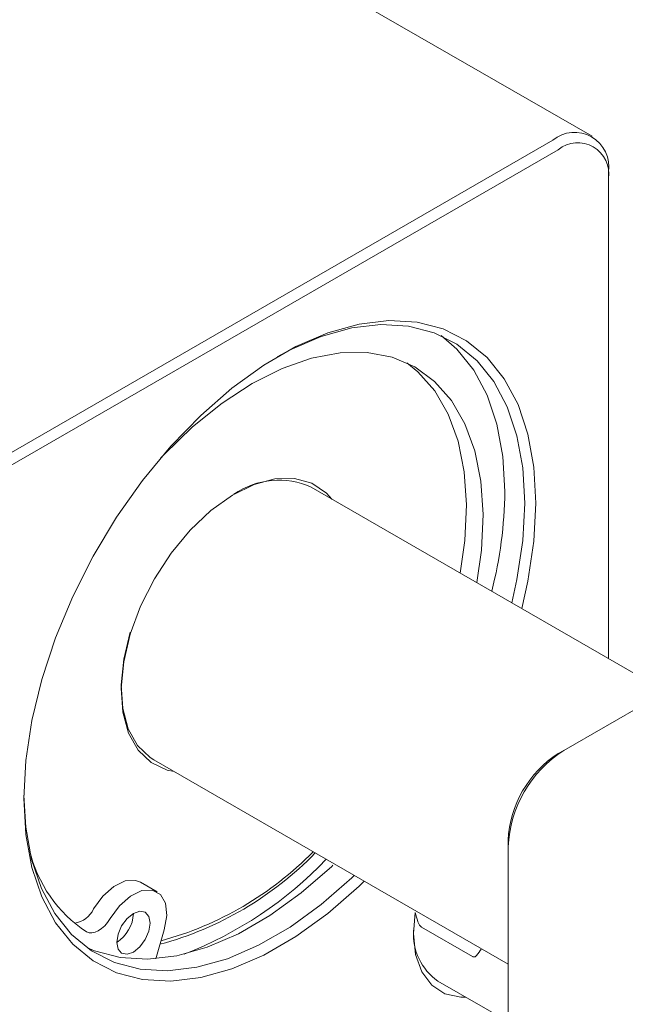
# Model space of a CAD drawing. Units: millimetres. Extents: x -39 to 449, y -1 to 757.
# Drawn here: x 383 to 392, y 143 to 159 of the extents above; entities that cross this region are included whole.
import ezdxf

# ---------------------------------------------------------------- set-up
doc = ezdxf.new("R2010")
doc.units = ezdxf.units.MM

msp = doc.modelspace()

# ---------------------------------------------------------------- linework, layer by layer
at = {"color": 7, "linetype": 'Continuous', "lineweight": 15}
for p, q in [((391.86938, 156.75542), (362.70123, 173.59384)), ((382.4056, 151.59098), (391.24443, 156.69353)), ((391.33282, 156.54044), (382.49399, 151.43789)), ((392.12831, 156.18311), (392.12831, 156.08106)), ((392.12831, 148.45575), (392.12831, 156.08106)), ((400.6136, 152.30511), (391.42121, 146.99846)), ((393.03695, 147.93121), (387.412, 151.17842)), ((391.33282, 146.94741), (391.42121, 146.99846)), ((384.9122, 146.84818), (390.53732, 143.60086)), ((390.53732, 145.56958), (390.53732, 145.46752)), ((390.53732, 145.46752), (390.53732, 123.01265)), ((384.96407, 144.75016), (384.69891, 144.90323)), ((389.03472, 144.08841), (389.06169, 144.42136)), ((384.94213, 143.68831), (385.07906, 144.14911)), ((389.97185, 143.72308), (389.16119, 144.19107)), ((389.42312, 143.332), (390.53732, 142.68879))]:
    msp.add_line(p, q, dxfattribs=at)
at = {"color": 7, "linetype": 'Continuous', "lineweight": 15, "flags": 128}
for points in [[(382.84754, 146.23241), (382.8796, 146.83937), (382.97528, 147.47378), (383.13306, 148.12562), (383.35046, 148.78463), (383.62405, 149.4404), (383.94952, 150.08259), (384.32172, 150.70108), (384.7348, 151.28612), (385.18224, 151.82847), (385.65698, 152.31958), (386.15154, 152.75171), (386.6581, 153.11805), (387.1687, 153.41281), (387.67527, 153.63135), (388.16982, 153.77021), (388.64456, 153.82722), (389.092, 153.80147), (389.50508, 153.69337), (389.87729, 153.50462), (390.20276, 153.2382), (390.47635, 152.89831), (390.69375, 152.49031), (390.85153, 152.02064), (390.94721, 151.4967), (390.97927, 150.92676), (390.94721, 150.31979), (390.85153, 149.68539), (390.75255, 149.24996)], [(390.59457, 149.34116), (390.67753, 149.71238), (390.77113, 150.33299), (390.80249, 150.92676), (390.77113, 151.48431), (390.67753, 151.99686), (390.52318, 152.45632), (390.3105, 152.85545), (390.04286, 153.18795), (389.72447, 153.44858), (389.36035, 153.63323), (388.95625, 153.73898), (388.51854, 153.76417), (388.05412, 153.7084), (387.57032, 153.57255), (387.07476, 153.35876), (386.86831, 153.24837)], [(389.47368, 153.58618), (389.72466, 153.37165), (389.9923, 153.03914), (390.20498, 152.64002), (390.35933, 152.18055), (390.45293, 151.668), (390.48429, 151.11045)], [(385.02392, 151.64614), (385.07487, 151.70029), (385.52705, 152.13756), (385.99523, 152.51478), (386.47146, 152.82555), (386.94769, 153.06463), (387.41587, 153.22795), (387.86805, 153.31276), (388.2966, 153.31762), (388.69425, 153.24245), (389.05427, 153.08852), (389.37057, 152.85844), (389.6378, 152.55609), (389.85143, 152.18661), (390.00784, 151.75624), (390.10439, 151.27227), (390.13945, 150.74289), (390.11241, 150.17706), (390.03862, 149.6621)], [(388.92903, 153.15304), (389.10541, 153.01151), (389.37263, 152.70917), (389.58626, 152.33969), (389.74268, 151.90932), (389.83923, 151.42535), (389.87428, 150.89597), (389.84725, 150.33014), (389.77346, 149.81518)], [(384.53903, 148.84464), (384.70344, 149.28911), (384.92217, 149.72269), (385.18731, 150.12971), (385.48928, 150.49545), (385.81716, 150.80671), (386.1591, 151.05222), (386.50276, 151.22312), (386.83569, 151.31323), (387.14588, 151.31929), (387.42211, 151.24109), (387.6544, 151.08144), (387.73747, 150.99053)], [(384.5355, 148.87364), (384.43389, 148.44506), (384.39475, 148.03702), (384.41947, 147.66426), (384.50719, 147.34026), (384.65471, 147.07673), (384.85672, 146.88319), (384.9122, 146.84818)], [(385.23767, 146.66029), (385.12369, 146.68496), (384.86828, 146.80442), (384.66122, 147.0028), (384.51001, 147.27292), (384.4201, 147.60502), (384.39476, 147.9871), (384.43488, 148.40534), (384.53903, 148.84464)], [(382.84778, 146.28386), (382.8789, 145.77691), (382.9725, 145.26436), (383.12685, 144.80489), (383.33953, 144.40576), (383.60717, 144.07326), (383.92556, 143.81264), (384.28968, 143.62799), (384.69378, 143.52224), (385.13149, 143.49705), (385.59591, 143.55282), (386.07971, 143.68867), (386.57527, 143.90245), (387.07476, 144.19081), (387.57032, 144.54918), (388.05412, 144.97191), (388.09478, 145.01092)], [(388.25275, 144.91972), (388.16982, 144.83958), (387.67527, 144.40745), (387.1687, 144.04112), (386.6581, 143.74636), (386.15154, 143.52782), (385.65698, 143.38895), (385.18224, 143.33194), (384.7348, 143.35769), (384.32172, 143.46579), (383.94952, 143.65454), (383.62405, 143.92096), (383.35046, 144.26085), (383.13306, 144.66885), (382.97528, 145.13852), (382.8796, 145.66246), (382.84754, 146.23241)], [(387.75454, 145.17339), (387.73592, 145.15561), (387.25212, 144.73287), (386.75656, 144.3745), (386.25707, 144.08615), (385.76151, 143.87236), (385.27771, 143.73651), (384.81329, 143.68074), (384.37558, 143.70593), (383.97148, 143.81168), (383.85815, 143.85873)], [(384.69891, 144.90323), (384.62184, 144.93233), (384.45757, 144.92348), (384.27784, 144.83717), (384.10344, 144.68337), (383.95455, 144.47987)], [(385.07906, 144.14911), (385.11874, 144.37519), (385.09716, 144.56951), (385.01682, 144.7096), (384.887, 144.77925), (384.72273, 144.77041), (384.543, 144.68409), (384.36861, 144.53029), (384.21971, 144.32679)], [(384.85427, 144.25369), (384.83408, 144.35922), (384.7766, 144.42538), (384.69058, 144.44209), (384.5891, 144.40682), (384.48763, 144.32493), (384.4016, 144.2089), (384.34412, 144.07637), (384.32394, 143.94754), (384.34412, 143.84202), (384.4016, 143.77586), (384.48763, 143.75914), (384.5891, 143.79442), (384.69058, 143.8763), (384.7766, 143.99234), (384.83408, 144.12486), (384.85427, 144.25369)], [(384.21971, 144.32679), (384.17911, 144.26601), (384.13298, 144.21189), (384.0831, 144.16651), (384.03137, 144.1316), (383.97979, 144.10851), (383.93032, 144.09812), (383.88487, 144.10082), (383.84516, 144.11651)], [(389.85953, 143.08007), (389.78651, 143.07956), (389.53339, 143.13161), (389.32309, 143.26658), (389.16543, 143.47815), (389.06779, 143.75643), (389.03472, 144.08841)]]:
    msp.add_lwpolyline(points, dxfattribs=at)
at = {"color": 7, "linetype": 'Continuous', "lineweight": 15}
for centre, radius, start, end in [((391.58947, 156.27052), 0.54589, 350.785963, 129.203285), ((391.64336, 156.15973), 0.4913, 350.785963, 129.203285), ((386.89551, 150.0465), 1.24419, 65.473014, 124.893325), ((383.82095, 151.17777), 6.66368, 345.637898, 359.421106), ((392.45634, 145.3802), 1.92101, 122.605478, 177.394522), ((392.26444, 145.49098), 1.72891, 122.605478, 177.394522), ((385.02717, 145.90956), 2.14759, 193.263872, 236.606533), ((383.57781, 149.17123), 5.44611, 285.246972, 315.707551), ((383.64356, 149.10286), 5.31222, 285.095458, 315.632733), ((383.17665, 149.52536), 6.17495, 291.045598, 316.413456), ((383.59942, 144.63378), 0.38704, 278.156895, 336.568484), ((384.0134, 144.43297), 0.5763, 302.605479, 357.394521), ((389.94419, 144.07907), 0.91084, 176.122324, 235.105267)]:
    msp.add_arc(centre, radius, start, end, dxfattribs=at)
for centre, major_axis, ratio, start_param, end_param in [((391.5096, 144.29251), (2.36367, -1.11833), 0.71477789, 3.66266944, 3.73266855), ((390.27216, 145.00687), (0.80443, 1.70022), 0.23394558, 3.9882175, 4.07609604)]:
    msp.add_ellipse(centre, major_axis=major_axis, ratio=ratio, start_param=start_param, end_param=end_param, dxfattribs=at)
for points, knots in [([(389.16119, 144.19107), (389.15409, 144.19621), (389.13995, 144.20645), (389.11939, 144.23535), (389.10776, 144.26076), (389.10228, 144.27726), (389.10149, 144.27963)], [0, 0, 0, 0, 0.26669564, 0.53162789, 0.93290681, 1, 1, 1, 1]), ([(390.03715, 143.73948), (390.03032, 143.73196), (390.01879, 143.71929), (389.99718, 143.71431), (389.98168, 143.71777), (389.97362, 143.72212), (389.97185, 143.72308)], [0, 0, 0, 0, 0.41404808, 0.69778781, 0.93356916, 1, 1, 1, 1])]:
    msp.add_open_spline(points, degree=3, knots=knots, dxfattribs=at)

doc.saveas('drawing.dxf')
